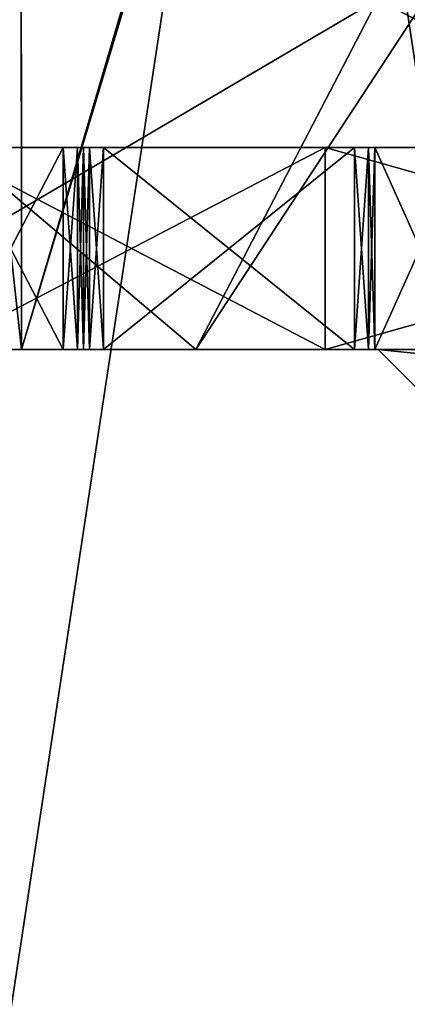
# Model space of a CAD drawing. Units: millimetres. Extents: x -28 to 200, y -734 to 78.
# Drawn here: x -16 to -13, y 13 to 20 of the extents above; entities that cross this region are included whole.
import ezdxf

# ---------------------------------------------------------------- set-up
doc = ezdxf.new("R2010")
doc.units = ezdxf.units.MM
doc.header["$LTSCALE"] = 26.699852
for name, color, linetype in [('1719', 7, 'CONTINUOUS'), ('1720', 7, 'CONTINUOUS'), ('1722', 7, 'CONTINUOUS'), ('1891', 7, 'CONTINUOUS'), ('1892', 7, 'CONTINUOUS'), ('1893', 7, 'CONTINUOUS'), ('1894', 7, 'CONTINUOUS'), ('1895', 7, 'CONTINUOUS'), ('1898', 7, 'CONTINUOUS'), ('1899', 7, 'CONTINUOUS'), ('1902', 7, 'CONTINUOUS'), ('1903', 7, 'CONTINUOUS'), ('1913', 7, 'CONTINUOUS'), ('1914', 7, 'CONTINUOUS'), ('1915', 7, 'CONTINUOUS'), ('1916', 7, 'CONTINUOUS'), ('1917', 7, 'CONTINUOUS'), ('1918', 7, 'CONTINUOUS'), ('1939', 7, 'CONTINUOUS'), ('1941', 7, 'CONTINUOUS'), ('1942', 7, 'CONTINUOUS'), ('1944', 7, 'CONTINUOUS'), ('1945', 7, 'CONTINUOUS'), ('1969', 7, 'CONTINUOUS'), ('1970', 7, 'CONTINUOUS'), ('1977', 7, 'CONTINUOUS'), ('1978', 7, 'CONTINUOUS')]:
    doc.layers.add(name, color=color, linetype=linetype)

msp = doc.modelspace()

# ---------------------------------------------------------------- linework, layer by layer
at = {"layer": '1719', "linetype": 'CONTINUOUS'}
for points in [[(-17.3205, 17.5, -2.5), (-14.2514, 17.5, -10.1561), (-16.1661, 17.5, -3.3025), (-17.3205, 17.5, -2.5)], [(-17.3205, 17.5, 2.5), (-15.8035, 17.5, 2.5), (-15.0862, 17.5, 2.9725), (-17.3205, 17.5, 2.5)], [(-14.2514, 17.5, 10.1561), (-17.3205, 17.5, 2.5), (-13.292, 17.5, 9.776), (-14.2514, 17.5, 10.1561)], [(-13.292, 17.5, 9.776), (-17.3205, 17.5, 2.5), (-16.1661, 17.5, 3.3025), (-13.292, 17.5, 9.776)], [(-16.0191, 17.5, 3.1225), (-17.3205, 17.5, 2.5), (-15.2362, 17.5, 3.1225), (-16.0191, 17.5, 3.1225)], [(-15.2362, 17.5, 3.1225), (-17.3205, 17.5, 2.5), (-15.1302, 17.5, 3.0786), (-15.2362, 17.5, 3.1225)], [(-15.1302, 17.5, 3.0786), (-17.3205, 17.5, 2.5), (-15.0862, 17.5, 2.9725), (-15.1302, 17.5, 3.0786)], [(-16.1661, 17.5, -3.3025), (-14.2514, 17.5, -10.1561), (-13.292, 17.5, -9.776), (-16.1661, 17.5, -3.3025)], [(-15.0862, 17.5, -2.9725), (-15.8035, 17.5, -2.5), (-16.0191, 17.5, -3.1225), (-15.0862, 17.5, -2.9725)], [(-15.1302, 17.5, -3.0786), (-15.0862, 17.5, -2.9725), (-16.0191, 17.5, -3.1225), (-15.1302, 17.5, -3.0786)], [(-15.2362, 17.5, -3.1225), (-15.1302, 17.5, -3.0786), (-16.0191, 17.5, -3.1225), (-15.2362, 17.5, -3.1225)], [(-16, 17.5), (-15.8035, 17.5, -2.5), (-15.0862, 17.5, -0.65), (-16, 17.5)], [(-15.8035, 17.5, 2.5), (-16, 17.5), (-15.0862, 17.5, 0.65), (-15.8035, 17.5, 2.5)], [(-15.0862, 17.5, 0.65), (-16, 17.5), (-15.0423, 17.5, 0.5439), (-15.0862, 17.5, 0.65)], [(-15.0423, 17.5, 0.5439), (-16, 17.5), (-14.9362, 17.5, 0.5), (-15.0423, 17.5, 0.5439)], [(-14.9362, 17.5, 0.5), (-16, 17.5), (-13.0739, 17.5, 0.5), (-14.9362, 17.5, 0.5)], [(-13.0739, 17.5, 0.5), (-16, 17.5), (-14.9362, 17.5, -0.5), (-13.0739, 17.5, 0.5)], [(-14.9362, 17.5, -0.5), (-16, 17.5), (-15.0423, 17.5, -0.5439), (-14.9362, 17.5, -0.5)], [(-15.0423, 17.5, -0.5439), (-16, 17.5), (-15.0862, 17.5, -0.65), (-15.0423, 17.5, -0.5439)], [(-15.0862, 17.5, -0.65), (-15.8035, 17.5, -2.5), (-15.0862, 17.5, -2.9725), (-15.0862, 17.5, -0.65)], [(-15.0862, 17.5, 2.9725), (-15.8035, 17.5, 2.5), (-15.0862, 17.5, 0.65), (-15.0862, 17.5, 2.9725)], [(-12.9722, 17.5, 0.5398), (-13.0739, 17.5, 0.5), (-14.9362, 17.5, -0.5), (-12.9722, 17.5, 0.5398)], [(-13.0739, 17.5, -0.5), (-12.9722, 17.5, 0.5398), (-14.9362, 17.5, -0.5), (-13.0739, 17.5, -0.5)], [(-8.016, 17.5, 15.5561), (-14.2514, 17.5, 10.1561), (-7.9698, 17.5, 14.4476), (-8.016, 17.5, 15.5561)], [(-7.9698, 17.5, 14.4476), (-14.2514, 17.5, 10.1561), (-13.292, 17.5, 9.776), (-7.9698, 17.5, 14.4476)], [(-14.2514, 17.5, -10.1561), (-8.016, 17.5, -15.5561), (-7.9698, 17.5, -14.4476), (-14.2514, 17.5, -10.1561)], [(-13.292, 17.5, -9.776), (-14.2514, 17.5, -10.1561), (-7.9698, 17.5, -14.4476), (-13.292, 17.5, -9.776)], [(-10.5319, 17.5, 4.207), (-12.9722, 17.5, 0.5398), (-13.0739, 17.5, -0.5), (-10.5319, 17.5, 4.207)], [(-12.9722, 17.5, -0.5398), (-10.5319, 17.5, 4.207), (-13.0739, 17.5, -0.5), (-12.9722, 17.5, -0.5398)], [(-12.9722, 17.5, 0.5398), (-10.5319, 17.5, 4.207), (-12.9244, 17.5, 0.638), (-12.9722, 17.5, 0.5398)], [(-12.9244, 17.5, -0.638), (-10.5319, 17.5, 4.207), (-12.9722, 17.5, -0.5398), (-12.9244, 17.5, -0.638)], [(-12.9244, 17.5, 0.638), (-10.5319, 17.5, 4.207), (-12.2526, 17.5, 3.2559), (-12.9244, 17.5, 0.638)], [(-12.2526, 17.5, -3.2559), (-10.5319, 17.5, 4.207), (-12.9244, 17.5, -0.638), (-12.2526, 17.5, -3.2559)]]:
    msp.add_3dface(points, dxfattribs=at)
at = {"layer": '1720', "linetype": 'CONTINUOUS'}
for points in [[(-17.3205, 17.5, 2.5), (-14.2514, 17.5, 10.1561), (-17.3205, 20.1, 2.5), (-17.3205, 17.5, 2.5)], [(-17.3205, 20.1, 2.5), (-14.2514, 17.5, 10.1561), (-12.552, 20.1, 12.1941), (-17.3205, 20.1, 2.5)], [(-14.2514, 17.5, 10.1561), (-8.016, 17.5, 15.5561), (-12.552, 20.1, 12.1941), (-14.2514, 17.5, 10.1561)]]:
    msp.add_3dface(points, dxfattribs=at)
at = {"layer": '1722', "linetype": 'CONTINUOUS'}
for points in [[(-14.2514, 17.5, -10.1561), (-17.3205, 17.5, -2.5), (-12.9022, 20.1, -11.823), (-14.2514, 17.5, -10.1561)], [(-17.3205, 17.5, -2.5), (-17.3205, 20.1, -2.5), (-12.9022, 20.1, -11.823), (-17.3205, 17.5, -2.5)], [(-8.016, 17.5, -15.5561), (-14.2514, 17.5, -10.1561), (-12.9022, 20.1, -11.823), (-8.016, 17.5, -15.5561)], [(-4, 20.1, -17.0367), (-8.016, 17.5, -15.5561), (-12.9022, 20.1, -11.823), (-4, 20.1, -17.0367)]]:
    msp.add_3dface(points, dxfattribs=at)
at = {"layer": '1891', "linetype": 'CONTINUOUS'}
for points in [[(-12.2747, 19, 8.4099), (-12.35, 19, 9), (-16.1661, 19, 3.3025), (-12.2747, 19, 8.4099)], [(-16.1661, 19, 3.3025), (-12.35, 19, 9), (-13.2924, 19, 9.7756), (-16.1661, 19, 3.3025)], [(-12.0543, 19, 7.8587), (-12.2747, 19, 8.4099), (-16.1661, 19, 3.3025), (-12.0543, 19, 7.8587)], [(-10.7426, 19, 5.4977), (-12.0543, 19, 7.8587), (-16.1661, 19, 3.3025), (-10.7426, 19, 5.4977)], [(-12.2526, 19, 3.2559), (-10.7426, 19, 5.4977), (-16.1661, 19, 3.3025), (-12.2526, 19, 3.2559)], [(-16.1353, 19, 3.1777), (-12.2526, 19, 3.2559), (-16.1661, 19, 3.3025), (-16.1353, 19, 3.1777)], [(-16.1661, 19, -3.3025), (-13.2924, 19, -9.7756), (-10.7426, 19, -5.4977), (-16.1661, 19, -3.3025)], [(-16.1353, 19, -3.1777), (-16.1661, 19, -3.3025), (-12.2526, 19, -3.2559), (-16.1353, 19, -3.1777)], [(-12.2526, 19, -3.2559), (-16.1661, 19, -3.3025), (-10.7426, 19, -5.4977), (-12.2526, 19, -3.2559)], [(-16.0191, 19, 3.1225), (-12.2526, 19, 3.2559), (-16.1353, 19, 3.1777), (-16.0191, 19, 3.1225)], [(-16.0191, 19, -3.1225), (-16.1353, 19, -3.1777), (-15.2362, 19, -3.1225), (-16.0191, 19, -3.1225)], [(-15.2362, 19, -3.1225), (-16.1353, 19, -3.1777), (-12.2526, 19, -3.2559), (-15.2362, 19, -3.1225)], [(-15.2362, 19, 3.1225), (-12.2526, 19, 3.2559), (-16.0191, 19, 3.1225), (-15.2362, 19, 3.1225)], [(-15.1302, 19, 3.0786), (-12.2526, 19, 3.2559), (-15.2362, 19, 3.1225), (-15.1302, 19, 3.0786)], [(-15.1302, 19, -3.0786), (-15.2362, 19, -3.1225), (-12.2526, 19, -3.2559), (-15.1302, 19, -3.0786)], [(-15.0862, 19, 2.9725), (-12.2526, 19, 3.2559), (-15.1302, 19, 3.0786), (-15.0862, 19, 2.9725)], [(-15.0862, 19, -2.9725), (-15.1302, 19, -3.0786), (-12.9244, 19, -0.638), (-15.0862, 19, -2.9725)], [(-12.9244, 19, -0.638), (-15.1302, 19, -3.0786), (-12.2526, 19, -3.2559), (-12.9244, 19, -0.638)], [(-12.9244, 19, 0.638), (-12.2526, 19, 3.2559), (-15.0862, 19, 0.65), (-12.9244, 19, 0.638)], [(-15.0862, 19, 0.65), (-12.2526, 19, 3.2559), (-15.0862, 19, 2.9725), (-15.0862, 19, 0.65)], [(-15.0423, 19, 0.5439), (-12.9244, 19, 0.638), (-15.0862, 19, 0.65), (-15.0423, 19, 0.5439)], [(-15.0862, 19, -0.65), (-15.0862, 19, -2.9725), (-12.9244, 19, -0.638), (-15.0862, 19, -0.65)], [(-15.0423, 19, -0.5439), (-15.0862, 19, -0.65), (-12.9244, 19, -0.638), (-15.0423, 19, -0.5439)], [(-12.9722, 19, 0.5398), (-12.9244, 19, 0.638), (-15.0423, 19, 0.5439), (-12.9722, 19, 0.5398)], [(-14.9362, 19, 0.5), (-12.9722, 19, 0.5398), (-15.0423, 19, 0.5439), (-14.9362, 19, 0.5)], [(-14.9362, 19, -0.5), (-15.0423, 19, -0.5439), (-13.0739, 19, -0.5), (-14.9362, 19, -0.5)], [(-13.0739, 19, -0.5), (-15.0423, 19, -0.5439), (-12.9722, 19, -0.5398), (-13.0739, 19, -0.5)], [(-12.9722, 19, -0.5398), (-15.0423, 19, -0.5439), (-12.9244, 19, -0.638), (-12.9722, 19, -0.5398)], [(-13.0739, 19, 0.5), (-12.9722, 19, 0.5398), (-14.9362, 19, 0.5), (-13.0739, 19, 0.5)], [(-12.35, 19, 9), (-10.5893, 19, 11.2749), (-13.2924, 19, 9.7756), (-12.35, 19, 9)], [(-13.2924, 19, 9.7756), (-10.5893, 19, 11.2749), (-7.7729, 19, 14.4), (-13.2924, 19, 9.7756)], [(-7.9698, 19, 14.4476), (-13.2924, 19, 9.7756), (-7.7729, 19, 14.4), (-7.9698, 19, 14.4476)], [(-12.2747, 19, -8.4099), (-12.0543, 19, -7.8587), (-13.2924, 19, -9.7756), (-12.2747, 19, -8.4099)], [(-13.2924, 19, -9.7756), (-12.0543, 19, -7.8587), (-10.7426, 19, -5.4977), (-13.2924, 19, -9.7756)], [(-12.35, 19, -9), (-12.2747, 19, -8.4099), (-13.2924, 19, -9.7756), (-12.35, 19, -9)], [(-10.5893, 19, -11.2749), (-12.35, 19, -9), (-13.2924, 19, -9.7756), (-10.5893, 19, -11.2749)], [(-7.9698, 19, -14.4476), (-10.5893, 19, -11.2749), (-13.2924, 19, -9.7756), (-7.9698, 19, -14.4476)]]:
    msp.add_3dface(points, dxfattribs=at)
at = {"layer": '1892', "linetype": 'CONTINUOUS'}
for points in [[(-13.292, 17.5, 9.776), (-16.1661, 17.5, 3.3025), (-13.2924, 19, 9.7756), (-13.292, 17.5, 9.776)], [(-16.1661, 17.5, 3.3025), (-16.1661, 19, 3.3025), (-13.2924, 19, 9.7756), (-16.1661, 17.5, 3.3025)], [(-13.292, 17.5, 9.776), (-13.2924, 19, 9.7756), (-7.9698, 19, 14.4476), (-13.292, 17.5, 9.776)], [(-7.9698, 17.5, 14.4476), (-13.292, 17.5, 9.776), (-7.9698, 19, 14.4476), (-7.9698, 17.5, 14.4476)]]:
    msp.add_3dface(points, dxfattribs=at)
at = {"layer": '1893', "linetype": 'CONTINUOUS'}
for points in [[(-16.0191, 17.5, 3.1225), (-15.2362, 17.5, 3.1225), (-15.2362, 19, 3.1225), (-16.0191, 17.5, 3.1225)], [(-16.0191, 17.5, 3.1225), (-15.2362, 19, 3.1225), (-16.0191, 19, 3.1225), (-16.0191, 17.5, 3.1225)]]:
    msp.add_3dface(points, dxfattribs=at)
at = {"layer": '1894', "linetype": 'CONTINUOUS'}
for points in [[(-15.0862, 17.5, 2.9725), (-15.0862, 17.5, 0.65), (-15.0862, 19, 2.9725), (-15.0862, 17.5, 2.9725)], [(-15.0862, 17.5, 0.65), (-15.0862, 19, 0.65), (-15.0862, 19, 2.9725), (-15.0862, 17.5, 0.65)], [(-15.0862, 17.5, -0.65), (-15.0862, 17.5, -2.9725), (-15.0862, 19, -0.65), (-15.0862, 17.5, -0.65)], [(-15.0862, 17.5, -2.9725), (-15.0862, 19, -2.9725), (-15.0862, 19, -0.65), (-15.0862, 17.5, -2.9725)]]:
    msp.add_3dface(points, dxfattribs=at)
at = {"layer": '1895', "linetype": 'CONTINUOUS'}
for points in [[(-12.9244, 17.5, 0.638), (-12.2526, 17.5, 3.2559), (-12.9244, 19, 0.638), (-12.9244, 17.5, 0.638)], [(-12.2526, 17.5, 3.2559), (-12.2526, 19, 3.2559), (-12.9244, 19, 0.638), (-12.2526, 17.5, 3.2559)], [(-12.2526, 17.5, -3.2559), (-12.9244, 17.5, -0.638), (-12.2526, 19, -3.2559), (-12.2526, 17.5, -3.2559)], [(-12.9244, 17.5, -0.638), (-12.9244, 19, -0.638), (-12.2526, 19, -3.2559), (-12.9244, 17.5, -0.638)]]:
    msp.add_3dface(points, dxfattribs=at)
at = {"layer": '1898', "linetype": 'CONTINUOUS'}
for points in [[(-16.1661, 17.5, -3.3025), (-13.292, 17.5, -9.776), (-16.1661, 19, -3.3025), (-16.1661, 17.5, -3.3025)], [(-13.292, 17.5, -9.776), (-13.2924, 19, -9.7756), (-16.1661, 19, -3.3025), (-13.292, 17.5, -9.776)], [(-13.292, 17.5, -9.776), (-7.9698, 17.5, -14.4476), (-13.2924, 19, -9.7756), (-13.292, 17.5, -9.776)], [(-7.9698, 17.5, -14.4476), (-7.9698, 19, -14.4476), (-13.2924, 19, -9.7756), (-7.9698, 17.5, -14.4476)]]:
    msp.add_3dface(points, dxfattribs=at)
at = {"layer": '1899', "linetype": 'CONTINUOUS'}
for points in [[(-15.2362, 17.5, -3.1225), (-16.0191, 17.5, -3.1225), (-16.0191, 19, -3.1225), (-15.2362, 17.5, -3.1225)], [(-15.2362, 17.5, -3.1225), (-16.0191, 19, -3.1225), (-15.2362, 19, -3.1225), (-15.2362, 17.5, -3.1225)]]:
    msp.add_3dface(points, dxfattribs=at)
at = {"layer": '1902', "linetype": 'CONTINUOUS'}
for points in [[(-13.0739, 17.5, -0.5), (-14.9362, 17.5, -0.5), (-13.0739, 19, -0.5), (-13.0739, 17.5, -0.5)], [(-14.9362, 17.5, -0.5), (-14.9362, 19, -0.5), (-13.0739, 19, -0.5), (-14.9362, 17.5, -0.5)]]:
    msp.add_3dface(points, dxfattribs=at)
at = {"layer": '1903', "linetype": 'CONTINUOUS'}
for points in [[(-14.9362, 17.5, 0.5), (-13.0739, 17.5, 0.5), (-14.9362, 19, 0.5), (-14.9362, 17.5, 0.5)], [(-13.0739, 17.5, 0.5), (-13.0739, 19, 0.5), (-14.9362, 19, 0.5), (-13.0739, 17.5, 0.5)]]:
    msp.add_3dface(points, dxfattribs=at)
at = {"layer": '1913', "linetype": 'CONTINUOUS'}
for points in [[(-15.2362, 17.5, 3.1225), (-15.1302, 17.5, 3.0786), (-15.2362, 19, 3.1225), (-15.2362, 17.5, 3.1225)], [(-15.1302, 17.5, 3.0786), (-15.1302, 19, 3.0786), (-15.2362, 19, 3.1225), (-15.1302, 17.5, 3.0786)], [(-15.1302, 17.5, 3.0786), (-15.0862, 17.5, 2.9725), (-15.1302, 19, 3.0786), (-15.1302, 17.5, 3.0786)], [(-15.0862, 17.5, 2.9725), (-15.0862, 19, 2.9725), (-15.1302, 19, 3.0786), (-15.0862, 17.5, 2.9725)]]:
    msp.add_3dface(points, dxfattribs=at)
at = {"layer": '1914', "linetype": 'CONTINUOUS'}
for points in [[(-15.0862, 17.5, 0.65), (-15.0423, 17.5, 0.5439), (-15.0862, 19, 0.65), (-15.0862, 17.5, 0.65)], [(-15.0423, 17.5, 0.5439), (-15.0423, 19, 0.5439), (-15.0862, 19, 0.65), (-15.0423, 17.5, 0.5439)], [(-15.0423, 17.5, 0.5439), (-14.9362, 17.5, 0.5), (-15.0423, 19, 0.5439), (-15.0423, 17.5, 0.5439)], [(-14.9362, 17.5, 0.5), (-14.9362, 19, 0.5), (-15.0423, 19, 0.5439), (-14.9362, 17.5, 0.5)]]:
    msp.add_3dface(points, dxfattribs=at)
at = {"layer": '1915', "linetype": 'CONTINUOUS'}
for points in [[(-13.0739, 17.5, 0.5), (-12.9722, 17.5, 0.5398), (-13.0739, 19, 0.5), (-13.0739, 17.5, 0.5)], [(-12.9722, 17.5, 0.5398), (-12.9722, 19, 0.5398), (-13.0739, 19, 0.5), (-12.9722, 17.5, 0.5398)], [(-12.9722, 17.5, 0.5398), (-12.9244, 17.5, 0.638), (-12.9722, 19, 0.5398), (-12.9722, 17.5, 0.5398)], [(-12.9244, 17.5, 0.638), (-12.9244, 19, 0.638), (-12.9722, 19, 0.5398), (-12.9244, 17.5, 0.638)]]:
    msp.add_3dface(points, dxfattribs=at)
at = {"layer": '1916', "linetype": 'CONTINUOUS'}
for points in [[(-15.0423, 17.5, -0.5439), (-15.0862, 17.5, -0.65), (-15.0423, 19, -0.5439), (-15.0423, 17.5, -0.5439)], [(-15.0862, 17.5, -0.65), (-15.0862, 19, -0.65), (-15.0423, 19, -0.5439), (-15.0862, 17.5, -0.65)], [(-14.9362, 17.5, -0.5), (-15.0423, 17.5, -0.5439), (-14.9362, 19, -0.5), (-14.9362, 17.5, -0.5)], [(-15.0423, 17.5, -0.5439), (-15.0423, 19, -0.5439), (-14.9362, 19, -0.5), (-15.0423, 17.5, -0.5439)]]:
    msp.add_3dface(points, dxfattribs=at)
at = {"layer": '1917', "linetype": 'CONTINUOUS'}
for points in [[(-12.9722, 17.5, -0.5398), (-13.0739, 17.5, -0.5), (-12.9722, 19, -0.5398), (-12.9722, 17.5, -0.5398)], [(-13.0739, 17.5, -0.5), (-13.0739, 19, -0.5), (-12.9722, 19, -0.5398), (-13.0739, 17.5, -0.5)], [(-12.9244, 17.5, -0.638), (-12.9722, 17.5, -0.5398), (-12.9244, 19, -0.638), (-12.9244, 17.5, -0.638)], [(-12.9722, 17.5, -0.5398), (-12.9722, 19, -0.5398), (-12.9244, 19, -0.638), (-12.9722, 17.5, -0.5398)]]:
    msp.add_3dface(points, dxfattribs=at)
at = {"layer": '1918', "linetype": 'CONTINUOUS'}
for points in [[(-15.1302, 17.5, -3.0786), (-15.2362, 17.5, -3.1225), (-15.1302, 19, -3.0786), (-15.1302, 17.5, -3.0786)], [(-15.2362, 17.5, -3.1225), (-15.2362, 19, -3.1225), (-15.1302, 19, -3.0786), (-15.2362, 17.5, -3.1225)], [(-15.0862, 17.5, -2.9725), (-15.1302, 17.5, -3.0786), (-15.0862, 19, -2.9725), (-15.0862, 17.5, -2.9725)], [(-15.1302, 17.5, -3.0786), (-15.1302, 19, -3.0786), (-15.0862, 19, -2.9725), (-15.1302, 17.5, -3.0786)]]:
    msp.add_3dface(points, dxfattribs=at)
at = {"layer": '1939', "linetype": 'CONTINUOUS'}
for points in [[(-17.2334, 50, -9.9505), (-9.9505, 50, -17.2334), (-17.2334, 2, -9.9505), (-17.2334, 50, -9.9505)], [(-17.2334, 2, -9.9505), (-9.9505, 50, -17.2334), (-9.9505, 2, -17.2334), (-17.2334, 2, -9.9505)]]:
    msp.add_3dface(points, dxfattribs=at)
at = {"layer": '1941', "linetype": 'CONTINUOUS'}
for points in [[(-17.95, 17.5), (-15.545, 17.5, -8.9749), (-17.95, 39.5404), (-17.95, 17.5)], [(-17.95, 39.5404), (-15.545, 17.5, -8.9749), (-15.5576, 39.4591, -8.9535), (-17.95, 39.5404)], [(-15.5576, 39.4591, -8.9535), (-15.545, 17.5, -8.9749), (-8.9995, 39.3793, -15.531), (-15.5576, 39.4591, -8.9535)], [(-15.545, 17.5, -8.9749), (-8.975, 17.5, -15.5452), (-8.9995, 39.3793, -15.531), (-15.545, 17.5, -8.9749)]]:
    msp.add_3dface(points, dxfattribs=at)
at = {"layer": '1942', "linetype": 'CONTINUOUS'}
for points in [[(-15.545, 17.5, -8.9749), (-17.95, 17.5), (-10, 17.5, -6.1), (-15.545, 17.5, -8.9749)], [(-17.95, 17.5), (-15.545, 17.5, 8.9749), (-7.9, 17.5), (-17.95, 17.5)], [(-10, 17.5, -6.1), (-17.95, 17.5), (-5, 17.5, -2.9), (-10, 17.5, -6.1)], [(-17.95, 17.5), (-7.9, 17.5), (-5, 17.5, -2.9), (-17.95, 17.5)], [(-8.975, 17.5, -15.5452), (-15.545, 17.5, -8.9749), (-10, 17.5, -11.9), (-8.975, 17.5, -15.5452)], [(-12.9, 17.5, -9), (-15.545, 17.5, -8.9749), (-10, 17.5, -6.1), (-12.9, 17.5, -9)], [(-15.545, 17.5, -8.9749), (-12.9, 17.5, -9), (-10, 17.5, -11.9), (-15.545, 17.5, -8.9749)], [(-15.545, 17.5, 8.9749), (-8.975, 17.5, 15.5452), (-12.9, 17.5, 9), (-15.545, 17.5, 8.9749)], [(-7.9, 17.5), (-15.545, 17.5, 8.9749), (-5, 17.5, 2.9), (-7.9, 17.5)], [(-5, 17.5, 2.9), (-15.545, 17.5, 8.9749), (-10, 17.5, 6.1), (-5, 17.5, 2.9)], [(-10, 17.5, 6.1), (-15.545, 17.5, 8.9749), (-12.9, 17.5, 9), (-10, 17.5, 6.1)], [(-12.9, 17.5, 9), (-8.975, 17.5, 15.5452), (-10, 17.5, 11.9), (-12.9, 17.5, 9)]]:
    msp.add_3dface(points, dxfattribs=at)
at = {"layer": '1944', "linetype": 'CONTINUOUS'}
for points in [[(-9.9505, 50, 17.2334), (-17.2334, 50, 9.9505), (-9.9505, 2, 17.2334), (-9.9505, 50, 17.2334)], [(-9.9505, 2, 17.2334), (-17.2334, 50, 9.9505), (-17.2334, 2, 9.9505), (-9.9505, 2, 17.2334)]]:
    msp.add_3dface(points, dxfattribs=at)
at = {"layer": '1945', "linetype": 'CONTINUOUS'}
for points in [[(-9.0023, 39.7078, 15.5294), (-15.545, 17.5, 8.9749), (-15.5601, 39.6232, 8.949), (-9.0023, 39.7078, 15.5294)], [(-8.975, 17.5, 15.5452), (-15.545, 17.5, 8.9749), (-9.0023, 39.7078, 15.5294), (-8.975, 17.5, 15.5452)], [(-15.545, 17.5, 8.9749), (-17.95, 17.5), (-15.5601, 39.6232, 8.949), (-15.545, 17.5, 8.9749)]]:
    msp.add_3dface(points, dxfattribs=at)
at = {"layer": '1969', "linetype": 'CONTINUOUS'}
msp.add_3dface([(-12.9, 17.5, -9), (-10, 17.5, -6.1), (-12.6, 17.2, -9), (-12.9, 17.5, -9)], dxfattribs=at)
at = {"layer": '1970', "linetype": 'CONTINUOUS'}
for points in [[(-10, 17.5, -11.9), (-12.9, 17.5, -9), (-10, 17.2, -11.6), (-10, 17.5, -11.9)], [(-12.9, 17.5, -9), (-12.6, 17.2, -9), (-10, 17.2, -11.6), (-12.9, 17.5, -9)]]:
    msp.add_3dface(points, dxfattribs=at)
at = {"layer": '1977', "linetype": 'CONTINUOUS'}
for points in [[(-10, 17.5, 6.1), (-12.9, 17.5, 9), (-10, 17.2, 6.4), (-10, 17.5, 6.1)], [(-12.9, 17.5, 9), (-12.6, 17.2, 9), (-10, 17.2, 6.4), (-12.9, 17.5, 9)]]:
    msp.add_3dface(points, dxfattribs=at)
at = {"layer": '1978', "linetype": 'CONTINUOUS'}
msp.add_3dface([(-12.9, 17.5, 9), (-10, 17.5, 11.9), (-12.6, 17.2, 9), (-12.9, 17.5, 9)], dxfattribs=at)

doc.saveas('drawing.dxf')
